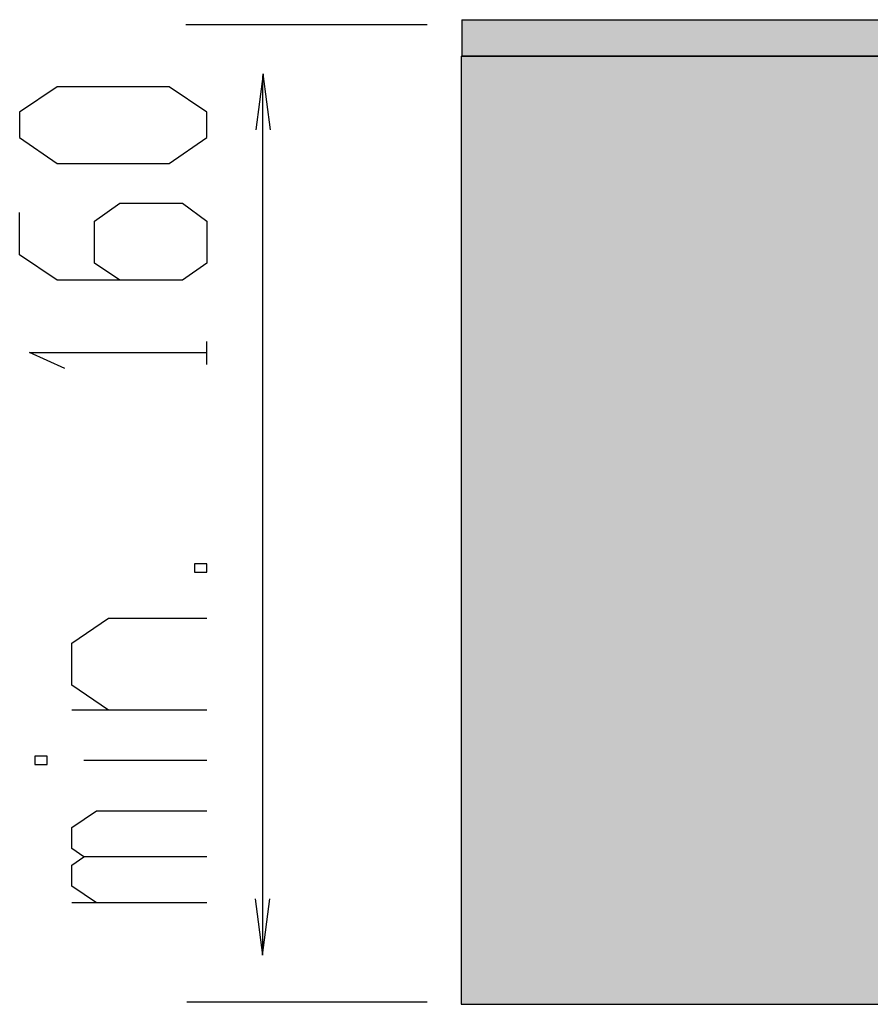
# Model space of a CAD drawing. Extents: x 692 to 1446, y -309 to 998.
# Drawn here: x 692 to 783, y -246 to -140 of the extents above; entities that cross this region are included whole.
import ezdxf

# ---------------------------------------------------------------- set-up
doc = ezdxf.new("R2010")
doc.units = 0
doc.layers.add('EBENE_1', color=160, linetype='CONTINUOUS')

# ---------------------------------------------------------------- blocks, each defined once
blk = doc.blocks.new('*U17')
at = {"layer": 'EBENE_1', "color": 255, "linetype": 'CONTINUOUS'}
for p, q in [((739.67, -144.21), (798.28, -144.21)), ((739.67, -144.21), (739.67, -245.57)), ((798.28, -144.21), (798.28, -245.57)), ((739.67, -245.57), (798.28, -245.57))]:
    blk.add_line(p, q, dxfattribs=at)
for points in [[(739.67, -144.21), (739.67, -144.21), (798.28, -144.21)], [(739.67, -144.21), (739.67, -245.57), (798.28, -245.57)], [(739.67, -245.57), (739.67, -245.57), (798.28, -245.57)]]:
    blk.add_solid(points, dxfattribs=at)
at = {"layer": 'EBENE_1', "color": 255, "linetype": 'CONTINUOUS', "extrusion": (0, 0, -1)}
blk.add_solid([(-739.67, -144.21), (-798.28, -144.21), (-798.28, -245.57)], dxfattribs=at)
blk = doc.blocks.new('*U18')
at = {"layer": 'EBENE_1', "color": 254, "linetype": 'CONTINUOUS'}
for p, q in [((739.75, -140.33), (798.22, -140.33)), ((739.75, -140.33), (739.75, -144.18)), ((798.22, -140.33), (798.22, -144.18)), ((739.75, -144.18), (798.22, -144.18))]:
    blk.add_line(p, q, dxfattribs=at)
for points in [[(739.75, -140.33), (739.75, -140.33), (798.22, -140.33)], [(739.75, -140.33), (739.75, -144.18), (798.22, -144.18)], [(739.75, -144.18), (739.75, -144.18), (798.22, -144.18)]]:
    blk.add_solid(points, dxfattribs=at)
at = {"layer": 'EBENE_1', "color": 254, "linetype": 'CONTINUOUS', "extrusion": (0, 0, -1)}
blk.add_solid([(-739.75, -140.33), (-798.22, -140.33), (-798.22, -144.18)], dxfattribs=at)

msp = doc.modelspace()

# ---------------------------------------------------------------- linework, layer by layer
at = {"layer": 'EBENE_1', "color": 7}
for p, q in [((710.23, -140.84), (736.06, -140.84)), ((718.47, -240.08), (718.47, -146.33)), ((712.48, -177.18), (712.48, -174.71)), ((712.48, -214.14), (698.04, -214.14)), ((712.48, -219.5), (699.34, -219.5)), ((712.48, -234.72), (698.04, -234.72)), ((710.34, -245.29), (736.06, -245.29))]:
    msp.add_line(p, q, dxfattribs=at)
for points in [[(719.3, -152.11), (718.5, -146.11), (717.71, -152.11)], [(703.18, -168.15), (700.48, -166.35), (700.48, -161.85), (703.18, -159.95), (709.88, -159.95), (712.48, -161.85), (712.48, -166.35), (709.88, -168.15), (696.48, -168.15), (692.48, -165.45), (692.48, -160.95)], [(697.31, -177.6), (693.52, -175.89), (712.45, -175.89)], [(701.98, -214.14), (698.04, -211.44), (698.04, -206.97), (701.98, -204.3), (712.48, -204.3)], [(712.48, -229.8), (699.34, -229.8), (698.04, -228.91), (698.04, -226.66), (700.68, -224.89), (712.48, -224.89)], [(700.68, -234.72), (698.04, -232.94), (698.04, -230.69), (699.34, -229.8)], [(717.64, -234.3), (718.44, -240.3), (719.24, -234.31)]]:
    msp.add_lwpolyline(points, dxfattribs=at)
for points in [[(696.48, -147.51), (692.48, -150.21), (692.48, -152.91), (696.48, -155.71), (708.48, -155.71), (712.48, -152.91), (712.48, -150.21), (708.48, -147.51), (696.48, -147.51)], [(711.18, -199.36), (712.48, -199.36), (712.48, -198.47), (711.18, -198.47), (711.18, -199.36), (711.18, -199.36)], [(695.43, -219.05), (694.09, -219.05), (694.09, -219.94), (695.43, -219.94), (695.43, -219.05), (695.43, -219.05)]]:
    msp.add_lwpolyline(points, close=True, dxfattribs=at)

# ---------------------------------------------------------------- block references
at = {"layer": 'EBENE_1', "color": 254, "linetype": 'CONTINUOUS'}
msp.add_blockref('*U18', (0, 0), dxfattribs=at)
at = {"layer": 'EBENE_1', "color": 255, "linetype": 'CONTINUOUS'}
msp.add_blockref('*U17', (0, 0), dxfattribs=at)

doc.saveas('drawing.dxf')
